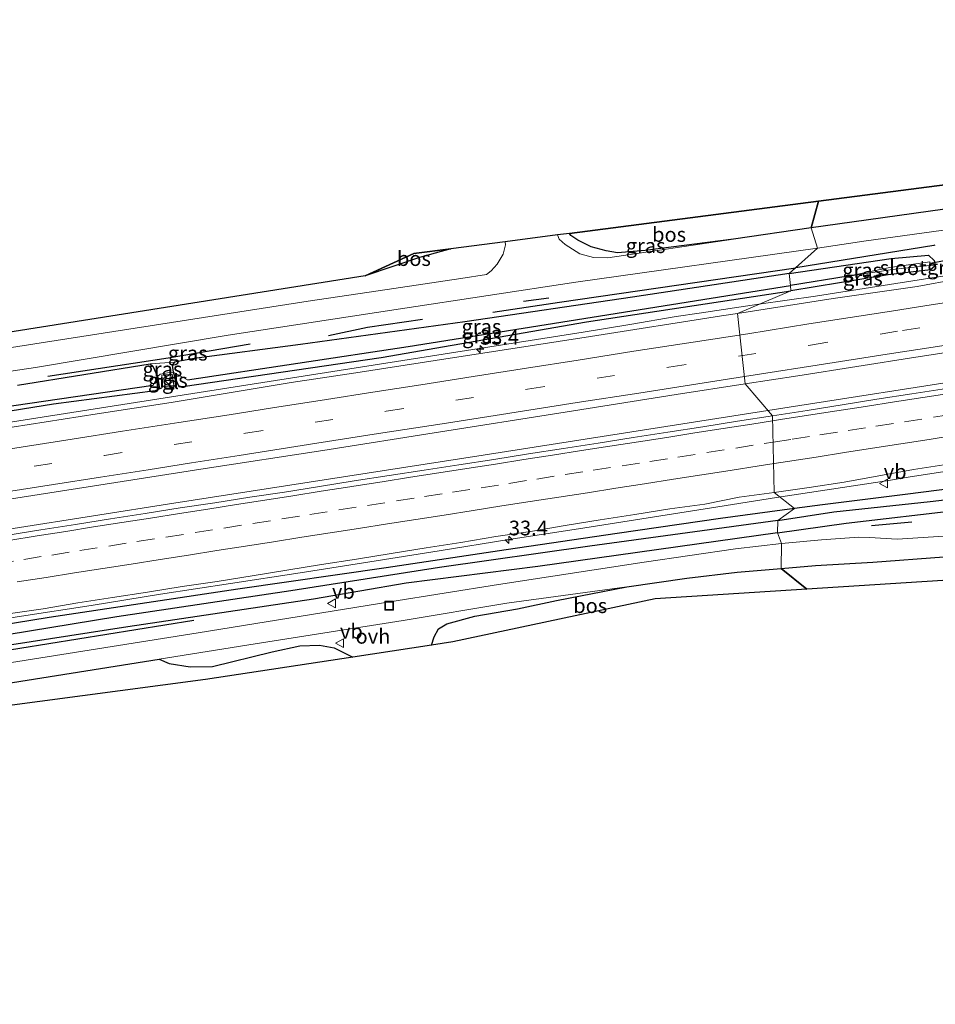
# Model space of a CAD drawing. Units: metres. Extents: x 170331 to 180000, y 381248 to 387501.
# Drawn here: x 172465 to 172621, y 381453 to 381620 of the extents above; entities that cross this region are included whole.
import ezdxf
from ezdxf.enums import TextEntityAlignment as Align

# ---------------------------------------------------------------- set-up
doc = ezdxf.new("R2010")
doc.units = ezdxf.units.M
doc.linetypes.add('VW-3-9_STREEP', pattern=[12, 3, -9])
doc.layers.get('0').update_dxf_attribs({"lineweight": 25})
for name, color, linetype, lineweight in [('B-ME-AM-KILOMETR-S-B1', 7, 'Continuous', 18), ('B-ME-BV-GELEIDECONSTRUCTIE-GELEIDERAIL-L-B1', 213, 'BV-GELEIDERAIL', 18), ('B-ME-GW-KRUINLIJN-L-B1', 93, 'Continuous', 18), ('B-ME-GW-TEENLIJN-L-B1', 93, 'Continuous', 18), ('B-ME-IE-GRASLAND-GV-B6', 93, 'Continuous', 18), ('B-ME-IE-HULPGEOMETRIE-L-B1', 53, 'Continuous', 18), ('B-ME-IE-INRICHTINGSELEMENT-S-B1', 253, 'Continuous', 18), ('B-ME-OG-WATER-GV-B6', 153, 'Continuous', 18), ('B-ME-VH-VERH_SOORT-BITUMEN-GV-B6', 8, 'IE-TERREINAFSCHEIDING-NATUURLIJK-HOUTWAL', 18), ('B-ME-VH-VERH_SOORT-ONVERHARD-GV-B6', 8, 'Continuous', 18), ('B-ME-VH-VERH_SOORT-TEGELS-GV-B6', 8, 'Continuous', 18), ('B-ME-VW-MARKERING-39STREEP-015-L-B1', 255, 'VW-3-9_STREEP', 18), ('B-ME-VW-MARKERING-STREEP-015-L-B1', 7, 'Continuous', 18), ('B-ME-VW-MEUBILAIR_WEGMEUBILAIR-VERKEERSBORD-S-B1', 8, 'Continuous', 18)]:
    doc.layers.add(name, color=color, linetype=linetype, lineweight=lineweight)
for name, color, linetype in [('B-ME-GR-BOMENRIJ-L-B1', 10, 'Continuous'), ('B-ME-GR-BOS-GV-B6', 10, 'Continuous'), ('B-ME-GW-INSTEEKWATERGANG-L-B1', 10, 'Continuous'), ('B-ME-GW-WATERGANG-GREPPEL-L-B1', 10, 'Continuous'), ('B-ME-IE-TERREINAFSCHEIDING-SCHRIKHEK-L-B1', 10, 'Continuous'), ('B-ME-KG-KADASTRAAL-OPNAMEDTMGRENS-L-B1', 10, 'Continuous'), ('B-ME-KW-DUIKER-L-B1', 10, 'Continuous')]:
    doc.layers.add(name, color=color, linetype=linetype)
doc.styles.add('NLCS-ISO', font='NLCS-ISO.TTF')
doc.linetypes.add('BV-GELEIDERAIL', pattern='A,10,-3,[108,NLCS.SHX,S=1,R=0,X=0,Y=0],-3', length=16)
doc.linetypes.add('IE-TERREINAFSCHEIDING-NATUURLIJK-HOUTWAL', pattern='A,7,-1.5,[67,NLCS.SHX,S=0.75,R=45,X=0,Y=0],-1.5,7,-1.5,[70,NLCS.SHX,S=0.75,R=0,X=0,Y=0],-1.5', length=20)

# ---------------------------------------------------------------- blocks, each defined once
blk = doc.blocks.new('hecto')
for p, q in [((0, 0.625), (-0.625, 0)), ((0, -0.625), (0, 0.625)), ((-0.625, 0), (0.625, 0)), ((0.625, 0), (0, -0.625))]:
    blk.add_line(p, q)
blk = doc.blocks.new('kast')
blk.add_line((-0.75, -0.75), (0.75, 0.75))
blk.add_lwpolyline([(-0.75, 0.75), (0.75, 0.75), (0.75, -0.75), (-0.75, -0.75)], close=True)
blk = doc.blocks.new('put')
for p, q in [((0.75, 0.75), (-0.75, 0.75)), ((-0.75, 0.75), (-0.75, -0.75)), ((0.75, -0.75), (0.75, 0.75)), ((-0.75, -0.75), (0.75, -0.75))]:
    blk.add_line(p, q)
blk.add_lwpolyline([(-0.625, 0.625), (0.625, 0.625), (0.625, -0.625), (-0.625, -0.625)], close=True)
blk = doc.blocks.new('verkeersbord')
for p, q in [((0, 0.75), (-0.75, -0.625)), ((0.75, -0.625), (0, 0.75)), ((-0.75, -0.625), (0.75, -0.625))]:
    blk.add_line(p, q)

msp = doc.modelspace()

# ---------------------------------------------------------------- linework, layer by layer
at = {"layer": 'B-ME-BV-GELEIDECONSTRUCTIE-GELEIDERAIL-L-B1'}
for points in [[(172984.18, 381614.704, 22.696), (172962.523, 381611.353, 22.696), (172938.863, 381607.681, 22.646), (172901.973, 381601.92, 22.696), (172865.033, 381596.182, 22.796), (172832.3807, 381590.9045, 22.658), (172828.1428, 381590.2291, 22.639), (172824.1963, 381589.584, 22.648), (172820.239, 381588.9628, 22.649), (172816.1569, 381588.4132, 22.643), (172808.3812, 381587.1389, 22.747), (172807.0568, 381586.9493, 22.7353), (172804.4301, 381586.5732, 22.712), (172800.4772, 381585.9786, 22.697), (172792.5645, 381584.7596, 22.708), (172780.7362, 381582.9627, 22.756), (172768.8793, 381581.0939, 22.756), (172757.008, 381579.217, 22.921), (172735.891, 381575.97, 22.921), (172702.951, 381570.842, 22.921), (172670.008, 381565.728, 23.046), (172630.513, 381559.549, 23.046), (172592.006, 381553.539, 23.118)], [(172680.467, 381585.545, 22.386), (172659.39, 381582.217, 22.504), (172639.674, 381579.125, 22.596), (172619.906, 381576.077, 22.654), (172600.11, 381573.007, 22.698), (172590.476, 381571.5921, 22.7038)], [(172590.476, 381571.5921, 22.7038), (172580.323, 381570.101, 22.71), (172576.387, 381569.523, 22.723), (172568.498, 381568.181, 22.75), (172560.602, 381566.867, 22.787), (172460.551, 381551.133, 23.058), (172440.794, 381548.02, 23.085), (172421.035, 381544.919, 23.108), (172401.313, 381541.81, 23.124), (172381.566, 381538.695, 23.149), (172360.505, 381535.305, 23.213), (172359.112, 381535.089, 23.209), (172338.1, 381531.733, 23.248), (172318.338, 381528.654, 23.284), (172298.622, 381525.565, 23.304), (172278.81, 381522.505, 23.31), (172255.093, 381518.809, 23.297), (172198.0394, 381509.9321, 23.3237)], [(172593.4706, 381538.719, 22.7307), (172595.36, 381539.018, 22.725), (172612.2, 381541.577, 22.738), (172616.21, 381542.27, 22.734), (172624.005, 381543.432, 22.678), (172626.71, 381543.774, 22.656), (172632, 381544.31, 22.687), (172635.927, 381544.608, 22.691), (172639.872, 381544.894, 22.651), (172643.919, 381545.196, 22.608), (172647.814, 381545.647, 22.577), (172651.817, 381546.184, 22.536), (172655.743, 381546.678, 22.519), (172667.583, 381548.501, 22.509), (172679.433, 381550.418, 22.533), (172691.227, 381552.377, 22.519), (172695.132, 381553.098, 22.518), (172699.019, 381553.967, 22.545), (172714.528, 381557.937, 22.585)], [(172213.25, 381494.221, 23.614), (172233.835, 381497.765, 23.625), (172264.163, 381502.337, 23.6), (172311.612, 381509.616, 23.625), (172344.493, 381514.774, 23.625), (172374.853, 381519.526, 23.55), (172403.86, 381523.983, 23.575), (172449.889, 381531.288, 23.425), (172490.92, 381537.749, 23.325), (172543.548, 381545.958, 23.225), (172592.006, 381553.539, 23.118)], [(172453.136, 381516.706, 23.067), (172465.026, 381518.554, 23.064), (172476.869, 381520.36, 23.029), (172488.667, 381522.277, 22.993), (172500.564, 381524.109, 22.971), (172512.403, 381525.943, 22.935), (172524.271, 381527.794, 22.894), (172536.099, 381529.684, 22.863), (172547.926, 381531.579, 22.824), (172559.802, 381533.392, 22.799), (172571.625, 381535.255, 22.774), (172583.518, 381537.144, 22.761), (172593.4706, 381538.719, 22.7307)]]:
    msp.add_polyline3d(points, dxfattribs=at)
at = {"layer": 'B-ME-GR-BOMENRIJ-L-B1'}
msp.add_line((172609.651, 381534.001, 22.61), (172616.5, 381534.626, 22.558), dxfattribs=at)
for points in [[(172620.431, 381581.628, 22.165), (172620.269, 381581.603, 22.166), (172596.792, 381577.776, 22.183)], [(172545.204, 381570.244, 22.59), (172556.558, 381571.931, 22.534), (172596.792, 381577.776, 22.183)], [(172517.265, 381566.296, 23.043), (172523.883, 381567.714, 22.95), (172533.239, 381569.069, 22.703)], [(172469.467, 381559.371, 23.402), (172489.947, 381562.467, 23.394), (172503.945, 381564.873, 23.33)], [(172494.356, 381517.818, 22.595), (172459.735, 381512.267, 22.845), (172425.587, 381507.141, 22.845)]]:
    msp.add_polyline3d(points, dxfattribs=at)
at = {"layer": 'B-ME-GR-BOS-GV-B6'}
for points in [[(172600.623, 381589.138, 22.967), (172709.64, 381603.237, 21.592), (172707.088, 381619.491, 21.592), (172709.939, 381620, 21.868), (172715.431, 381607.4, 21.604), (172716.262, 381605.223, 21.514), (172716.971, 381604.984, 21.487), (172717.865, 381605.154, 21.487), (172719.113, 381605.49, 21.487), (172719.866, 381605.875, 21.544), (172716.617, 381602.093, 21.673), (172705.582, 381601.198, 21.605), (172700.575, 381599.956, 21.605), (172700.2, 381598.256, 21.592), (172683.707, 381596.325, 21.661), (172673.366, 381594.955, 21.746), (172661.204, 381593.301, 21.875), (172646.053, 381591.147, 22.041), (172627.412, 381588.538, 22.101), (172606.292, 381585.537, 22.279), (172599.358, 381584.622, 22.254), (172600.623, 381589.138, 22.967)], [(172600.623, 381589.138, 22.967), (172599.358, 381584.622, 22.254), (172586.174, 381582.661, 22.349), (172571.14, 381580.75, 22.535), (172566.405, 381580.371, 22.51), (172564.498, 381580.675, 22.61), (172561.937, 381581.349, 22.56), (172559.692, 381582.516, 22.61), (172558.511, 381583.294, 22.61), (172558.24, 381583.657, 22.602), (172600.623, 381589.138, 22.967)], [(172532.76, 381579.576, 22.867), (172523.498, 381576.412, 22.967), (172531.791, 381580.236, 22.967), (172538.092, 381581.05, 22.653), (172532.76, 381579.576, 22.867)], [(172703.172, 381523.118, 21.217), (172692.964, 381529.174, 21.217), (172598.63, 381523.142, 22.967), (172594.3, 381526.664, 22.789), (172600.131, 381527.169, 22.724), (172609.881, 381527.765, 22.703), (172621.974, 381528.64, 22.631), (172634.59, 381529.441, 22.364), (172649.195, 381530.459, 22.223), (172663.347, 381531.292, 22.041), (172678.202, 381532.233, 21.964), (172685.43, 381532.574, 21.912), (172689.467, 381532.49, 21.855), (172692.791, 381532.125, 21.863), (172695.668, 381531.632, 21.895), (172699.08, 381530.537, 21.895), (172702.46, 381529.128, 21.908)], [(172598.63, 381523.142, 22.967), (172572.85, 381521.494, 22.967), (172538.4, 381514.164, 22.642), (172534.764, 381513.614, 22.839), (172535.207, 381515.043, 22.833), (172535.974, 381516.399, 22.869), (172537.362, 381517.274, 22.821), (172542.154, 381518.549, 22.877), (172549.401, 381519.798, 22.9), (172556.044, 381521.242, 22.869), (172568.011, 381523.569, 22.781), (172578.211, 381524.999, 22.864), (172586.769, 381526.033, 22.889), (172594.3, 381526.664, 22.789), (172598.63, 381523.142, 22.967)], [(172521.387, 381511.588, 22.737), (172496.295, 381507.79, 22.667), (172397.151, 381494.619, 22.667), (172246.27, 381471.105, 23.289), (172246.402, 381471.241, 23.289), (172249.046, 381472.926, 23.289), (172252.382, 381474.349, 23.289), (172280.52, 381478.693, 23.064), (172324.587, 381485.616, 22.889), (172359.937, 381491.133, 23.014), (172381.871, 381494.483, 22.989), (172409.134, 381498.531, 22.939), (172432.363, 381502.438, 22.764), (172460.906, 381506.886, 22.764), (172488.444, 381511.221, 22.833), (172490.124, 381510.521, 22.699), (172493.692, 381509.951, 22.764), (172497.506, 381510.016, 22.765), (172507.685, 381512.511, 22.78), (172512.345, 381513.487, 22.736), (172515.703, 381513.636, 22.728), (172518.223, 381513.157, 22.744), (172521.387, 381511.588, 22.737)]]:
    msp.add_polyline3d(points, dxfattribs=at)
at = {"layer": 'B-ME-GW-INSTEEKWATERGANG-L-B1'}
for p, q in [((172595.648, 381576.827, 22.085), (172613.003, 381579.371, 21.852)), ((172612.483, 381576.585, 21.698), (172595.941, 381573.883, 21.76))]:
    msp.add_line(p, q, dxfattribs=at)
for points in [[(172613.003, 381579.371, 21.852), (172619.362, 381579.961, 21.802), (172620.279, 381579.058, 21.787), (172620.471, 381578.137, 21.753), (172619.674, 381577.483, 21.693), (172612.483, 381576.585, 21.698)], [(172595.648, 381576.827, 22.085), (172568.96, 381572.824, 22.11), (172540.425, 381568.59, 22.41), (172512.47, 381564.771, 22.91), (172494.374, 381562.368, 23.06), (172491.067, 381561.77, 23.035), (172490.661, 381561.226, 22.76), (172490.814, 381560.046, 22.41), (172491.159, 381559.01, 22.26), (172491.768, 381557.624, 22.26), (172492.446, 381557.626, 22.21), (172526.199, 381562.523, 21.91), (172561.152, 381568.642, 21.91), (172595.941, 381573.883, 21.76)], [(172464.337, 381557.864, 23.435), (172486.916, 381561.444, 23.41), (172487.338, 381561.078, 23.41), (172488.154, 381559.335, 22.21), (172488.455, 381557.536, 22.21), (172488.375, 381557.156, 22.21), (172487.735, 381556.888, 22.21), (172470.475, 381554.607, 22.185), (172448.626, 381551.076, 22.21)], [(172702.298, 381545.768, 21.722), (172697.658, 381545.793, 21.722), (172689.981, 381545.267, 21.722), (172680.187, 381544.634, 21.722), (172668.327, 381544.141, 21.776), (172657.872, 381544.032, 21.75), (172648.025, 381543.445, 21.711), (172635.781, 381541.87, 21.633), (172615.842, 381539.315, 21.807), (172601.333, 381537.478, 21.815), (172596.55, 381536.863, 21.973)], [(172593.665, 381532.7, 22.673), (172605.358, 381534.357, 22.574), (172624.761, 381536.655, 22.417), (172637.927, 381538.511, 22.202), (172645.768, 381539.462, 22.174), (172654.375, 381540.232, 22.033), (172664.555, 381540.811, 21.92), (172674.21, 381541.504, 21.871), (172684.438, 381541.933, 21.843), (172695.773, 381542.591, 21.811), (172701.277, 381542.415, 21.867)], [(172596.55, 381536.863, 21.973), (172583.96, 381535.146, 21.973), (172566.389, 381532.606, 21.998), (172547.491, 381529.854, 22.073), (172527.049, 381526.78, 22.098), (172501.802, 381523.141, 22.098), (172469.705, 381518.33, 22.098), (172440.186, 381513.527, 22.098), (172404.894, 381508.406, 22.223), (172375.233, 381504.183, 22.298), (172345.715, 381499.903, 22.298), (172320.439, 381495.931, 22.248), (172283.247, 381490.145, 22.348), (172240.143, 381483.266, 22.348), (172215.216, 381479.504, 22.51)], [(172593.665, 381532.7, 22.673), (172552.892, 381526.994, 22.673), (172530.452, 381524.191, 22.698), (172514.695, 381521.45, 22.748), (172483.107, 381516.733, 22.748), (172460.018, 381513.196, 22.798), (172423.501, 381507.431, 22.798), (172382.164, 381501.604, 22.798), (172361.432, 381498.526, 22.798), (172333.339, 381494.59, 22.798), (172308.423, 381490.942, 22.773), (172279.922, 381486.073, 22.998), (172233.497, 381478.69, 23.098), (172216.554, 381475.699, 23.098)]]:
    msp.add_polyline3d(points, dxfattribs=at)
at = {"layer": 'B-ME-GW-KRUINLIJN-L-B1'}
msp.add_line((172491.067, 381561.77, 23.035), (172486.916, 381561.444, 23.41), dxfattribs=at)
at = {"layer": 'B-ME-GW-TEENLIJN-L-B1'}
msp.add_polyline3d([(172490.814, 381560.046, 22.41), (172489.842, 381559.934, 22.385), (172488.616, 381559.741, 22.335), (172488.154, 381559.335, 22.21)], dxfattribs=at)
at = {"layer": 'B-ME-GW-WATERGANG-GREPPEL-L-B1'}
msp.add_line((172605.698, 381576.361, 21.171), (172595.88, 381574.799, 21.207), dxfattribs=at)
for points in [[(172493.249, 381558.745, 21.582), (172530.808, 381564.41, 21.232), (172562.118, 381569.435, 21.232), (172595.88, 381574.799, 21.207)], [(172487.437, 381557.763, 21.532), (172463.715, 381554.308, 21.532), (172431.252, 381549.076, 21.532), (172396.056, 381543.969, 21.532), (172372.815, 381540.273, 21.532), (172346.676, 381536.098, 21.532), (172310.555, 381530.682, 21.532), (172279.028, 381525.547, 21.532), (172244.582, 381519.948, 21.532), (172211.894, 381514.799, 21.532)], [(172593.719, 381534.823, 21.272), (172603.208, 381536.327, 21.104), (172619.634, 381538.029, 21.019), (172633.641, 381539.686, 21.023), (172643.895, 381540.906, 21.071), (172652.43, 381541.504, 21.071), (172662.103, 381542.102, 21.059), (172671.385, 381542.656, 21.059), (172680.864, 381543.174, 20.994), (172689.632, 381543.526, 20.994), (172699.481, 381544.171, 20.877), (172717.789, 381543.155, 20.877)], [(172593.719, 381534.823, 21.272), (172561.712, 381530.452, 21.522), (172536.15, 381526.845, 21.522), (172510.836, 381522.867, 21.522), (172481.24, 381518.46, 21.522), (172458.722, 381514.734, 21.522), (172434.362, 381510.992, 21.522), (172412.089, 381507.981, 21.522), (172381.939, 381503.647, 21.572), (172355.514, 381499.838, 21.372), (172334.906, 381496.312, 21.372), (172295.345, 381490.143, 21.372), (172255.794, 381484.169, 21.372), (172215.546, 381478.055, 21.372)]]:
    msp.add_polyline3d(points, dxfattribs=at)
at = {"layer": 'B-ME-IE-GRASLAND-GV-B6'}
for points in [[(172624.146, 381575.843, 22.008), (172617.417, 381574.616, 22.09), (172603.121, 381572.579, 22.056), (172586.8215, 381570.0481, 22.086), (172595.941, 381573.883, 21.76), (172612.483, 381576.585, 21.698), (172619.674, 381577.483, 21.693), (172620.471, 381578.137, 21.753), (172620.279, 381579.058, 21.787), (172619.362, 381579.961, 21.802), (172613.003, 381579.371, 21.852), (172595.648, 381576.827, 22.085), (172600.428, 381581.151, 22.17), (172608.74, 381582.391, 22.15), (172629.736, 381585.274, 22.045)], [(172556.232, 381583.397, 22.524), (172558.24, 381583.657, 22.602), (172558.511, 381583.294, 22.61), (172559.692, 381582.516, 22.61), (172561.937, 381581.349, 22.56), (172564.498, 381580.675, 22.61), (172566.405, 381580.371, 22.51), (172571.14, 381580.75, 22.535), (172586.174, 381582.661, 22.349), (172564.774, 381579.478, 22.545), (172562.342, 381579.531, 22.545), (172560.033, 381580.203, 22.545), (172557.493, 381581.792, 22.545), (172556.508, 381582.696, 22.505), (172556.232, 381583.397, 22.524)], [(172392.161, 381555.641, 22.967), (172523.498, 381576.412, 22.967), (172532.76, 381579.576, 22.867), (172538.092, 381581.05, 22.653), (172547.297, 381582.241, 22.675), (172547.344, 381581.691, 22.67), (172546.993, 381580.108, 22.645), (172545.923, 381578.4, 22.695), (172544.919, 381577.304, 22.695), (172544.16, 381576.671, 22.695), (172539.741, 381575.967, 22.695), (172525.713, 381573.866, 22.92), (172513.77, 381572.107, 23.195), (172492.36, 381568.756, 23.495), (172467.285, 381564.871, 23.395), (172455.338, 381562.996, 23.345)], [(172432.585, 381555.686, 23.195), (172467.402, 381560.873, 23.445), (172500.157, 381566.362, 23.22), (172529.492, 381570.828, 22.77), (172559.362, 381575.353, 22.495), (172600.428, 381581.151, 22.17)], [(172600.428, 381581.151, 22.17), (172595.648, 381576.827, 22.085), (172568.96, 381572.824, 22.11), (172540.425, 381568.59, 22.41), (172512.47, 381564.771, 22.91), (172494.374, 381562.368, 23.06), (172491.067, 381561.77, 23.035), (172486.916, 381561.444, 23.41), (172464.337, 381557.864, 23.435)], [(172620.471, 381578.137, 21.753), (172619.489, 381578.188, 20.971), (172619.595, 381578.8, 20.955), (172612.75, 381577.867, 20.955), (172605.698, 381576.361, 21.171), (172595.88, 381574.799, 21.207), (172595.648, 381576.827, 22.085), (172613.003, 381579.371, 21.852), (172619.362, 381579.961, 21.802), (172620.279, 381579.058, 21.787), (172620.471, 381578.137, 21.753)], [(172620.471, 381578.137, 21.753), (172619.674, 381577.483, 21.693), (172612.483, 381576.585, 21.698), (172595.941, 381573.883, 21.76), (172595.88, 381574.799, 21.207), (172605.698, 381576.361, 21.171), (172613.238, 381577.49, 21.043), (172619.489, 381578.188, 20.971), (172620.471, 381578.137, 21.753)], [(172595.648, 381576.827, 22.085), (172595.88, 381574.799, 21.207), (172562.118, 381569.435, 21.232), (172530.808, 381564.41, 21.232), (172493.249, 381558.745, 21.582), (172490.814, 381560.046, 22.41), (172490.661, 381561.226, 22.76), (172491.067, 381561.77, 23.035), (172494.374, 381562.368, 23.06), (172512.47, 381564.771, 22.91), (172540.425, 381568.59, 22.41), (172568.96, 381572.824, 22.11), (172595.648, 381576.827, 22.085)], [(172595.88, 381574.799, 21.207), (172595.941, 381573.883, 21.76), (172561.152, 381568.642, 21.91), (172526.199, 381562.523, 21.91), (172492.446, 381557.626, 22.21), (172491.768, 381557.624, 22.26), (172491.159, 381559.01, 22.26), (172490.814, 381560.046, 22.41), (172493.249, 381558.745, 21.582), (172530.808, 381564.41, 21.232), (172562.118, 381569.435, 21.232), (172595.88, 381574.799, 21.207)], [(172448.626, 381551.076, 22.21), (172470.475, 381554.607, 22.185), (172487.735, 381556.888, 22.21), (172488.375, 381557.156, 22.21), (172488.455, 381557.536, 22.21), (172488.154, 381559.335, 22.21), (172488.616, 381559.741, 22.335), (172489.842, 381559.934, 22.385), (172490.814, 381560.046, 22.41), (172491.159, 381559.01, 22.26), (172491.768, 381557.624, 22.26), (172492.446, 381557.626, 22.21), (172526.199, 381562.523, 21.91), (172561.152, 381568.642, 21.91), (172595.941, 381573.883, 21.76), (172586.8215, 381570.0481, 22.086)], [(172586.8215, 381570.0481, 22.086), (172584.129, 381569.63, 22.091), (172561.828, 381566.114, 22.147), (172546.077, 381563.676, 22.182), (172535.389, 381562.044, 22.209), (172521.927, 381559.951, 22.243), (172510.894, 381558.297, 22.266), (172490.49, 381554.919, 22.324), (172477.864, 381552.959, 22.348), (172463.436, 381550.7, 22.371), (172453.533, 381549.204, 22.379), (172438.374, 381546.845, 22.413), (172419.711, 381543.908, 22.428), (172395.739, 381540.024, 22.472), (172384.18, 381538.221, 22.48), (172374.875, 381536.747, 22.51), (172361.398, 381534.585, 22.511), (172349.029, 381532.451, 22.569), (172340.455, 381531.197, 22.566), (172304.092, 381525.631, 22.585), (172273.984, 381520.877, 22.585), (172244.828, 381516.378, 22.56), (172215.119, 381511.683, 22.56), (172197.244, 381508.963, 22.585)], [(172622.423, 381557.254, 22.146), (172616.493, 381556.344, 22.162), (172610.561, 381555.449, 22.158), (172604.635, 381554.504, 22.175), (172598.71, 381553.559, 22.188), (172592.782, 381552.635, 22.195), (172588.1227, 381558.0615, 22.463), (172597.111, 381559.457, 22.444), (172617.177, 381562.587, 22.391), (172636.402, 381565.574, 22.341)], [(172464.337, 381557.864, 23.435), (172486.916, 381561.444, 23.41), (172487.338, 381561.078, 23.41), (172488.154, 381559.335, 22.21)], [(172488.154, 381559.335, 22.21), (172487.338, 381561.078, 23.41), (172486.916, 381561.444, 23.41), (172491.067, 381561.77, 23.035), (172490.661, 381561.226, 22.76), (172490.814, 381560.046, 22.41), (172489.842, 381559.934, 22.385), (172488.616, 381559.741, 22.335), (172488.154, 381559.335, 22.21)], [(172463.715, 381554.308, 21.532), (172487.437, 381557.763, 21.532), (172488.154, 381559.335, 22.21), (172488.455, 381557.536, 22.21), (172488.375, 381557.156, 22.21), (172487.735, 381556.888, 22.21), (172470.475, 381554.607, 22.185), (172448.626, 381551.076, 22.21)], [(172488.154, 381559.335, 22.21), (172487.437, 381557.763, 21.532), (172463.715, 381554.308, 21.532)], [(172489.072, 381557.583, 22.31), (172490.942, 381557.811, 22.31), (172490.662, 381559.732, 22.31), (172488.864, 381559.515, 22.31), (172489.072, 381557.583, 22.31)], [(172457.468, 381537.604, 22.747), (172496.244, 381543.681, 22.68), (172516.299, 381546.738, 22.627), (172536.324, 381549.933, 22.586), (172556.464, 381553.074, 22.541), (172576.429, 381556.246, 22.489), (172588.1227, 381558.0615, 22.463), (172592.782, 381552.635, 22.195)], [(172592.782, 381552.635, 22.195), (172586.854, 381551.703, 22.223), (172580.928, 381550.767, 22.235), (172575.001, 381549.832, 22.257), (172569.069, 381548.93, 22.263), (172563.146, 381547.977, 22.286), (172557.217, 381547.053, 22.305), (172551.287, 381546.136, 22.322), (172545.357, 381545.227, 22.352), (172539.431, 381544.283, 22.348), (172533.499, 381543.386, 22.349), (172527.572, 381542.455, 22.359), (172521.64, 381541.552, 22.378), (172515.718, 381540.584, 22.421), (172509.789, 381539.668, 22.423), (172503.856, 381538.767, 22.409), (172497.927, 381537.848, 22.438), (172491.994, 381536.959, 22.435), (172486.067, 381536.018, 22.473), (172480.14, 381535.089, 22.485), (172474.214, 381534.145, 22.5), (172468.287, 381533.215, 22.509), (172462.36, 381532.28, 22.52)], [(172596.55, 381536.863, 21.973), (172601.333, 381537.478, 21.815), (172615.842, 381539.315, 21.807), (172635.781, 381541.87, 21.633), (172648.025, 381543.445, 21.711), (172657.872, 381544.032, 21.75), (172668.327, 381544.141, 21.776), (172680.187, 381544.634, 21.722), (172689.981, 381545.267, 21.722), (172697.658, 381545.793, 21.722), (172702.298, 381545.768, 21.722)], [(172635.781, 381541.87, 21.633), (172615.842, 381539.315, 21.807), (172601.333, 381537.478, 21.815), (172596.55, 381536.863, 21.973), (172593.101, 381539.591, 21.967), (172599.042, 381540.446, 21.957), (172604.974, 381541.325, 21.941), (172610.873, 381542.446, 21.932), (172616.783, 381543.478, 21.919), (172622.707, 381544.428, 21.901)], [(172717.789, 381543.155, 20.877), (172699.481, 381544.171, 20.877), (172689.632, 381543.526, 20.994), (172680.864, 381543.174, 20.994), (172671.385, 381542.656, 21.059), (172662.103, 381542.102, 21.059), (172652.43, 381541.504, 21.071), (172643.895, 381540.906, 21.071), (172633.641, 381539.686, 21.023), (172619.634, 381538.029, 21.019), (172603.208, 381536.327, 21.104), (172593.719, 381534.823, 21.272), (172596.55, 381536.863, 21.973)], [(172593.719, 381534.823, 21.272), (172603.208, 381536.327, 21.104), (172619.634, 381538.029, 21.019), (172633.641, 381539.686, 21.023), (172643.895, 381540.906, 21.071), (172652.43, 381541.504, 21.071), (172662.103, 381542.102, 21.059), (172671.385, 381542.656, 21.059), (172680.864, 381543.174, 20.994), (172689.632, 381543.526, 20.994), (172699.481, 381544.171, 20.877), (172717.789, 381543.155, 20.877)], [(172593.665, 381532.7, 22.673), (172605.358, 381534.357, 22.574), (172624.761, 381536.655, 22.417), (172637.927, 381538.511, 22.202), (172645.768, 381539.462, 22.174), (172654.375, 381540.232, 22.033), (172664.555, 381540.811, 21.92), (172674.21, 381541.504, 21.871), (172684.438, 381541.933, 21.843), (172695.773, 381542.591, 21.811), (172701.277, 381542.415, 21.867)], [(172701.277, 381542.415, 21.867), (172695.773, 381542.591, 21.811), (172684.438, 381541.933, 21.843), (172674.21, 381541.504, 21.871), (172664.555, 381540.811, 21.92), (172654.375, 381540.232, 22.033), (172645.768, 381539.462, 22.174), (172637.927, 381538.511, 22.202), (172624.761, 381536.655, 22.417), (172605.358, 381534.357, 22.574), (172593.665, 381532.7, 22.673), (172593.719, 381534.823, 21.272)], [(172462.734, 381518.933, 22.265), (172468.67, 381519.803, 22.252), (172474.588, 381520.798, 22.25), (172480.52, 381521.702, 22.229), (172486.443, 381522.658, 22.219), (172492.37, 381523.583, 22.21), (172498.31, 381524.447, 22.197), (172504.232, 381525.42, 22.187), (172510.159, 381526.375, 22.156), (172516.076, 381527.318, 22.145), (172522.01, 381528.245, 22.119), (172527.932, 381529.19, 22.118), (172533.844, 381530.189, 22.097), (172539.773, 381531.107, 22.083), (172545.694, 381532.096, 22.074), (172551.626, 381532.983, 22.06), (172557.543, 381533.959, 22.051), (172563.467, 381534.911, 22.039), (172569.401, 381535.827, 22.024), (172575.318, 381536.787, 22.011), (172581.272, 381537.608, 21.995), (172587.146, 381538.82, 21.995), (172593.101, 381539.591, 21.967), (172596.55, 381536.863, 21.973)], [(172596.55, 381536.863, 21.973), (172583.96, 381535.146, 21.973), (172566.389, 381532.606, 21.998), (172547.491, 381529.854, 22.073), (172527.049, 381526.78, 22.098), (172501.802, 381523.141, 22.098), (172469.705, 381518.33, 22.098), (172440.186, 381513.527, 22.098)], [(172440.186, 381513.527, 22.098), (172469.705, 381518.33, 22.098), (172501.802, 381523.141, 22.098), (172527.049, 381526.78, 22.098), (172547.491, 381529.854, 22.073), (172566.389, 381532.606, 21.998), (172583.96, 381535.146, 21.973), (172596.55, 381536.863, 21.973)], [(172596.55, 381536.863, 21.973), (172593.719, 381534.823, 21.272), (172561.712, 381530.452, 21.522), (172536.15, 381526.845, 21.522), (172510.836, 381522.867, 21.522), (172481.24, 381518.46, 21.522), (172458.722, 381514.734, 21.522)], [(172700.485, 381533.859, 21.936), (172695.741, 381535.256, 21.891), (172693.024, 381535.685, 21.895), (172690.169, 381535.948, 21.887), (172686.821, 381536.066, 21.887), (172680.662, 381535.829, 21.887), (172667.756, 381535.067, 22.033), (172652.087, 381534.088, 22.174), (172640.934, 381533.438, 22.239), (172626.4, 381532.47, 22.501), (172614.014, 381531.662, 22.57), (172609.326, 381531.95, 22.614), (172607.473, 381531.978, 22.614), (172601.108, 381531.515, 22.663), (172594.34, 381530.917, 22.739), (172593.665, 381532.7, 22.673)], [(172458.722, 381514.734, 21.522), (172481.24, 381518.46, 21.522), (172510.836, 381522.867, 21.522), (172536.15, 381526.845, 21.522), (172561.712, 381530.452, 21.522), (172593.719, 381534.823, 21.272)], [(172593.719, 381534.823, 21.272), (172593.665, 381532.7, 22.673), (172552.892, 381526.994, 22.673), (172530.452, 381524.191, 22.698), (172514.695, 381521.45, 22.748), (172483.107, 381516.733, 22.748), (172460.018, 381513.196, 22.798)], [(172593.665, 381532.7, 22.673), (172594.34, 381530.917, 22.739), (172586.522, 381529.992, 22.739), (172570.943, 381527.762, 22.689), (172546.147, 381523.956, 22.789), (172527.667, 381520.993, 22.764), (172495.074, 381515.723, 22.689), (172458.276, 381509.897, 22.714)], [(172460.018, 381513.196, 22.798), (172483.107, 381516.733, 22.748), (172514.695, 381521.45, 22.748), (172530.452, 381524.191, 22.698), (172552.892, 381526.994, 22.673), (172593.665, 381532.7, 22.673)]]:
    msp.add_polyline3d(points, dxfattribs=at)
at = {"layer": 'B-ME-IE-HULPGEOMETRIE-L-B1'}
msp.add_polyline3d([(172600.623, 381589.138, 22.967), (172599.358, 381584.622, 22.254), (172600.428, 381581.151, 22.17), (172595.648, 381576.827, 22.085), (172595.88, 381574.799, 21.207), (172595.941, 381573.883, 21.76), (172586.821, 381570.048, 22.086), (172588.123, 381558.062, 22.463), (172592.782, 381552.635, 22.195), (172593.101, 381539.591, 21.967), (172596.55, 381536.863, 21.973), (172593.719, 381534.823, 21.272), (172593.665, 381532.7, 22.673), (172594.34, 381530.917, 22.739), (172594.3, 381526.664, 22.789), (172598.63, 381523.142, 22.967)], dxfattribs=at)
at = {"layer": 'B-ME-IE-TERREINAFSCHEIDING-SCHRIKHEK-L-B1'}
msp.add_line((172554.748, 381572.655, 23.035), (172550.434, 381572.046, 23.035), dxfattribs=at)
at = {"layer": 'B-ME-KG-KADASTRAAL-OPNAMEDTMGRENS-L-B1'}
for points in [[(172709.64, 381603.237, 21.592), (172600.623, 381589.138, 22.967)], [(172600.623, 381589.138, 22.967), (172558.24, 381583.657, 22.602), (172556.232, 381583.397, 22.524), (172547.297, 381582.241, 22.675), (172538.092, 381581.05, 22.653), (172531.791, 381580.236, 22.967), (172523.498, 381576.412, 22.967), (172392.161, 381555.641, 22.967), (172367.543, 381552.706, 22.967), (172305.022, 381553.025, 22.967), (172248.244, 381554.618, 22.767), (172237.717, 381553.344, 22.767), (172225.277, 381549.519, 22.767), (172191.775, 381533.154, 22.917)], [(172991.187, 381526.512, 21.167), (172899.389, 381487.52, 21.681), (172896.443, 381486.269, 22.683), (172891.761, 381484.281, 22.986), (172887.59, 381482.509, 23.072), (172883.905, 381480.944, 23.026), (172880.221, 381479.379, 21.615), (172851.647, 381467.242, 21.192), (172820.301, 381459.775, 21.859), (172813.453, 381458.144, 21.988), (172789.942, 381452.543, 21.192), (172785.288, 381456.211, 22), (172783.052, 381457.973, 21.905), (172763.608, 381473.298, 21.217), (172733.943, 381494.97, 21.217), (172703.172, 381523.118, 21.217), (172692.964, 381529.174, 21.217), (172598.63, 381523.142, 22.967)], [(172598.63, 381523.142, 22.967), (172572.85, 381521.494, 22.967), (172538.4, 381514.164, 22.642), (172534.764, 381513.614, 22.839), (172521.387, 381511.588, 22.737), (172496.295, 381507.79, 22.667), (172397.151, 381494.619, 22.667), (172246.27, 381471.105, 23.289), (172234.846, 381469.325, 23.414), (172217.245, 381466.582, 23.392)]]:
    msp.add_polyline3d(points, dxfattribs=at)
at = {"layer": 'B-ME-KW-DUIKER-L-B1'}
msp.add_line((172624.957, 381579.576, 20.887), (172619.691, 381578.509, 21.061), dxfattribs=at)
at = {"layer": 'B-ME-OG-WATER-GV-B6'}
msp.add_polyline3d([(172619.489, 381578.188, 20.971), (172613.238, 381577.49, 21.043), (172605.698, 381576.361, 21.171), (172612.75, 381577.867, 20.955), (172619.595, 381578.8, 20.955), (172619.489, 381578.188, 20.971)], dxfattribs=at)
at = {"layer": 'B-ME-VH-VERH_SOORT-BITUMEN-GV-B6'}
for points in [[(172711.079, 381595.785, 21.592), (172699.644, 381594.707, 21.592), (172685.629, 381593.078, 21.641), (172669.561, 381590.86, 21.802), (172650.311, 381588.179, 21.952), (172629.736, 381585.274, 22.045), (172608.74, 381582.391, 22.15), (172600.428, 381581.151, 22.17), (172599.358, 381584.622, 22.254), (172606.292, 381585.537, 22.279), (172627.412, 381588.538, 22.101), (172646.053, 381591.147, 22.041), (172661.204, 381593.301, 21.875), (172673.366, 381594.955, 21.746), (172683.707, 381596.325, 21.661), (172700.2, 381598.256, 21.592)], [(172707.317, 381576.691, 21.996), (172690.296, 381574.02, 22.082), (172673.953, 381571.474, 22.181), (172655.579, 381568.65, 22.278), (172636.402, 381565.574, 22.341), (172617.177, 381562.587, 22.391), (172597.111, 381559.457, 22.444), (172588.1227, 381558.0615, 22.463), (172586.8215, 381570.0481, 22.086), (172603.121, 381572.579, 22.056), (172617.417, 381574.616, 22.09), (172624.146, 381575.843, 22.008), (172635.92, 381577.681, 21.968), (172650.978, 381580.053, 21.922), (172672.114, 381583.34, 21.813), (172693.015, 381586.643, 21.692), (172699.375, 381587.548, 21.664), (172699.531, 381587.556, 21.672), (172699.66, 381587.54, 21.666), (172699.793, 381587.5, 21.67), (172699.926, 381587.45, 21.676), (172700.017, 381587.44, 21.691), (172700.165, 381587.443, 21.706)], [(172599.358, 381584.622, 22.254), (172600.428, 381581.151, 22.17), (172559.362, 381575.353, 22.495), (172529.492, 381570.828, 22.77), (172500.157, 381566.362, 23.22), (172467.402, 381560.873, 23.445), (172432.585, 381555.686, 23.195)], [(172455.338, 381562.996, 23.345), (172467.285, 381564.871, 23.395), (172492.36, 381568.756, 23.495), (172513.77, 381572.107, 23.195), (172525.713, 381573.866, 22.92), (172539.741, 381575.967, 22.695), (172544.16, 381576.671, 22.695), (172544.919, 381577.304, 22.695), (172545.923, 381578.4, 22.695), (172546.993, 381580.108, 22.645), (172547.344, 381581.691, 22.67), (172547.297, 381582.241, 22.675), (172556.232, 381583.397, 22.524), (172556.508, 381582.696, 22.505), (172557.493, 381581.792, 22.545), (172560.033, 381580.203, 22.545), (172562.342, 381579.531, 22.545), (172564.774, 381579.478, 22.545), (172586.174, 381582.661, 22.349), (172599.358, 381584.622, 22.254)], [(172463.436, 381550.7, 22.371), (172477.864, 381552.959, 22.348), (172490.49, 381554.919, 22.324), (172510.894, 381558.297, 22.266), (172521.927, 381559.951, 22.243), (172535.389, 381562.044, 22.209), (172546.077, 381563.676, 22.182), (172561.828, 381566.114, 22.147), (172584.129, 381569.63, 22.091), (172586.8215, 381570.0481, 22.086), (172588.1227, 381558.0615, 22.463)], [(172588.1227, 381558.0615, 22.463), (172576.429, 381556.246, 22.489), (172556.464, 381553.074, 22.541), (172536.324, 381549.933, 22.586), (172516.299, 381546.738, 22.627), (172496.244, 381543.681, 22.68), (172457.468, 381537.604, 22.747)], [(172622.707, 381544.428, 21.901), (172616.783, 381543.478, 21.919), (172610.873, 381542.446, 21.932), (172604.974, 381541.325, 21.941), (172599.042, 381540.446, 21.957), (172593.101, 381539.591, 21.967), (172592.782, 381552.635, 22.195), (172598.71, 381553.559, 22.188), (172604.635, 381554.504, 22.175), (172610.561, 381555.449, 22.158), (172616.493, 381556.344, 22.162), (172622.423, 381557.254, 22.146)], [(172462.36, 381532.28, 22.52), (172468.287, 381533.215, 22.509), (172474.214, 381534.145, 22.5), (172480.14, 381535.089, 22.485), (172486.067, 381536.018, 22.473), (172491.994, 381536.959, 22.435), (172497.927, 381537.848, 22.438), (172503.856, 381538.767, 22.409), (172509.789, 381539.668, 22.423), (172515.718, 381540.584, 22.421), (172521.64, 381541.552, 22.378), (172527.572, 381542.455, 22.359), (172533.499, 381543.386, 22.349), (172539.431, 381544.283, 22.348), (172545.357, 381545.227, 22.352), (172551.287, 381546.136, 22.322), (172557.217, 381547.053, 22.305), (172563.146, 381547.977, 22.286), (172569.069, 381548.93, 22.263), (172575.001, 381549.832, 22.257), (172580.928, 381550.767, 22.235), (172586.854, 381551.703, 22.223), (172592.782, 381552.635, 22.195), (172593.101, 381539.591, 21.967)], [(172593.101, 381539.591, 21.967), (172587.146, 381538.82, 21.995), (172581.272, 381537.608, 21.995), (172575.318, 381536.787, 22.011), (172569.401, 381535.827, 22.024), (172563.467, 381534.911, 22.039), (172557.543, 381533.959, 22.051), (172551.626, 381532.983, 22.06), (172545.694, 381532.096, 22.074), (172539.773, 381531.107, 22.083), (172533.844, 381530.189, 22.097), (172527.932, 381529.19, 22.118), (172522.01, 381528.245, 22.119), (172516.076, 381527.318, 22.145), (172510.159, 381526.375, 22.156), (172504.232, 381525.42, 22.187), (172498.31, 381524.447, 22.197), (172492.37, 381523.583, 22.21), (172486.443, 381522.658, 22.219), (172480.52, 381521.702, 22.229), (172474.588, 381520.798, 22.25), (172468.67, 381519.803, 22.252), (172462.734, 381518.933, 22.265)], [(172621.974, 381528.64, 22.631), (172609.881, 381527.765, 22.703), (172600.131, 381527.169, 22.724), (172594.3, 381526.664, 22.789), (172594.34, 381530.917, 22.739), (172601.108, 381531.515, 22.663), (172607.473, 381531.978, 22.614), (172609.326, 381531.95, 22.614), (172614.014, 381531.662, 22.57), (172626.4, 381532.47, 22.501)], [(172458.276, 381509.897, 22.714), (172495.074, 381515.723, 22.689), (172527.667, 381520.993, 22.764), (172546.147, 381523.956, 22.789), (172570.943, 381527.762, 22.689), (172586.522, 381529.992, 22.739), (172594.34, 381530.917, 22.739)], [(172594.34, 381530.917, 22.739), (172594.3, 381526.664, 22.789), (172586.769, 381526.033, 22.889), (172578.211, 381524.999, 22.864), (172568.011, 381523.569, 22.781), (172547.578, 381520.79, 22.889), (172529.934, 381517.813, 22.814), (172504.751, 381513.873, 22.839), (172488.444, 381511.221, 22.833), (172460.906, 381506.886, 22.764)]]:
    msp.add_polyline3d(points, dxfattribs=at)
at = {"layer": 'B-ME-VH-VERH_SOORT-ONVERHARD-GV-B6'}
msp.add_polyline3d([(172534.764, 381513.614, 22.839), (172521.387, 381511.588, 22.737), (172518.223, 381513.157, 22.744), (172515.703, 381513.636, 22.728), (172512.345, 381513.487, 22.736), (172507.685, 381512.511, 22.78), (172497.506, 381510.016, 22.765), (172493.692, 381509.951, 22.764), (172490.124, 381510.521, 22.699), (172488.444, 381511.221, 22.833), (172504.751, 381513.873, 22.839), (172529.934, 381517.813, 22.814), (172547.578, 381520.79, 22.889), (172568.011, 381523.569, 22.781), (172556.044, 381521.242, 22.869), (172549.401, 381519.798, 22.9), (172542.154, 381518.549, 22.877), (172537.362, 381517.274, 22.821), (172535.974, 381516.399, 22.869), (172535.207, 381515.043, 22.833), (172534.764, 381513.614, 22.839)], dxfattribs=at)
at = {"layer": 'B-ME-VH-VERH_SOORT-TEGELS-GV-B6'}
msp.add_polyline3d([(172489.072, 381557.583, 22.31), (172488.864, 381559.515, 22.31), (172490.662, 381559.732, 22.31), (172490.942, 381557.811, 22.31), (172489.072, 381557.583, 22.31)], dxfattribs=at)
at = {"layer": 'B-ME-VW-MARKERING-39STREEP-015-L-B1'}
for points in [[(172341.401, 381524.376, 22.773), (172347.022, 381525.278, 22.745), (172359.239, 381527.163, 22.748), (172382.979, 381530.91, 22.733), (172407.18, 381534.689, 22.703), (172419.169, 381536.565, 22.68), (172431.334, 381538.469, 22.654), (172443.221, 381540.345, 22.642), (172455.349, 381542.184, 22.624), (172467.18, 381544.059, 22.598), (172479.15, 381545.907, 22.581), (172503.146, 381549.668, 22.541), (172527.077, 381553.411, 22.48), (172551.083, 381557.163, 22.427), (172575.144, 381560.905, 22.37), (172599.261, 381564.666, 22.312), (172614.909, 381567.136, 22.288), (172635.336, 381570.314, 22.226), (172647.343, 381572.181, 22.185), (172671.302, 381575.914, 22.076), (172695.363, 381579.675, 21.94), (172719.369, 381583.427, 21.807)], [(172592.933, 381548.151, 22.199), (172596.132, 381548.647, 22.189), (172600.876, 381549.383, 22.178), (172605.658, 381550.126, 22.172), (172610.401, 381550.864, 22.159), (172615.26, 381551.62, 22.146), (172620.2, 381552.393, 22.139), (172625.14, 381553.166, 22.135), (172629.949, 381553.913, 22.127), (172634.692, 381554.648, 22.12), (172639.494, 381555.393, 22.112), (172644.435, 381556.163, 22.107), (172649.375, 381556.933, 22.099), (172654.215, 381557.685, 22.092), (172659.156, 381558.452, 22.086), (172663.968, 381559.2, 22.085), (172668.711, 381559.938, 22.082), (172673.453, 381560.677, 22.071), (172678.238, 381561.421, 22.059), (172683.179, 381562.188, 22.046), (172688.039, 381562.943, 22.041), (172692.98, 381563.711, 22.038), (172697.92, 381564.479, 22.034), (172702.857, 381565.247, 22.032)], [(172460.667, 381527.47, 22.51), (172465.409, 381528.213, 22.502), (172470.151, 381528.956, 22.488), (172474.931, 381529.706, 22.478), (172479.87, 381530.481, 22.469), (172484.657, 381531.23, 22.46), (172489.597, 381532.001, 22.449), (172494.537, 381532.772, 22.438), (172499.454, 381533.545, 22.424), (172504.394, 381534.323, 22.413), (172509.323, 381535.098, 22.402), (172514.066, 381535.841, 22.39), (172519.005, 381536.614, 22.379), (172523.894, 381537.381, 22.362), (172528.834, 381538.156, 22.346), (172533.605, 381538.901, 22.334), (172538.348, 381539.64, 22.326), (172543.218, 381540.398, 22.316), (172547.961, 381541.138, 22.306), (172552.703, 381541.878, 22.295), (172557.541, 381542.633, 22.281), (172562.284, 381543.371, 22.269), (172567.21, 381544.138, 22.26), (172571.953, 381544.876, 22.252), (172576.696, 381545.614, 22.241), (172581.604, 381546.38, 22.23), (172586.544, 381547.154, 22.217), (172591.389, 381547.912, 22.204), (172592.933, 381548.151, 22.199)]]:
    msp.add_polyline3d(points, dxfattribs=at)
at = {"layer": 'B-ME-VW-MARKERING-STREEP-015-L-B1'}
for points in [[(172456.699, 381546.008, 22.531), (172466.06, 381547.476, 22.51), (172473.656, 381548.636, 22.499), (172482.181, 381549.992, 22.482), (172491.802, 381551.497, 22.469), (172500.345, 381552.815, 22.454), (172507.747, 381553.985, 22.437), (172516.922, 381555.425, 22.411), (172524.815, 381556.66, 22.392), (172532.95, 381557.923, 22.371), (172541.874, 381559.306, 22.348), (172550.929, 381560.746, 22.328), (172559.723, 381562.102, 22.308), (172569.214, 381563.606, 22.291), (172579.308, 381565.166, 22.266), (172588.576, 381566.578, 22.245), (172598.995, 381568.249, 22.221), (172613.027, 381570.422, 22.198), (172619.036, 381571.37, 22.187), (172624.591, 381572.244, 22.168)], [(172592.823, 381551.776, 22.257), (172594.148, 381551.981, 22.253), (172598.91, 381552.731, 22.241), (172603.757, 381553.482, 22.232), (172608.616, 381554.227, 22.224), (172613.535, 381555.002, 22.212), (172618.361, 381555.76, 22.203), (172623.226, 381556.502, 22.196), (172628.057, 381557.264, 22.188), (172632.972, 381558.03, 22.184), (172637.805, 381558.777, 22.179), (172642.631, 381559.526, 22.175), (172647.573, 381560.287, 22.168), (172652.429, 381561.043, 22.161), (172657.286, 381561.802, 22.147), (172662.131, 381562.565, 22.143), (172667.067, 381563.328, 22.142), (172671.936, 381564.081, 22.132), (172676.757, 381564.832, 22.122), (172681.677, 381565.602, 22.109), (172686.509, 381566.351, 22.104), (172691.38, 381567.115, 22.098), (172696.228, 381567.861, 22.097), (172701.133, 381568.625, 22.098)], [(172459.503, 381539.234, 22.713), (172470.461, 381540.952, 22.691), (172478.448, 381542.205, 22.685), (172486.555, 381543.45, 22.671), (172493.947, 381544.611, 22.659), (172502.045, 381545.874, 22.639), (172515.287, 381547.954, 22.61), (172525.753, 381549.597, 22.583), (172536.572, 381551.278, 22.558), (172545.58, 381552.69, 22.533), (172559.584, 381554.881, 22.503), (172570.077, 381556.507, 22.478), (172581.147, 381558.243, 22.452), (172590.925, 381559.766, 22.428), (172600.388, 381561.233, 22.409), (172612.294, 381563.109, 22.383), (172620.122, 381564.317, 22.367), (172632.122, 381566.194, 22.332)], [(172593.068, 381544.505, 22.127), (172595.363, 381544.863, 22.12), (172600.22, 381545.617, 22.108), (172605.045, 381546.381, 22.1), (172609.813, 381547.12, 22.09), (172614.64, 381547.869, 22.082), (172619.477, 381548.625, 22.07), (172624.294, 381549.37, 22.07), (172629.052, 381550.108, 22.06), (172633.888, 381550.853, 22.051), (172638.727, 381551.616, 22.044), (172643.551, 381552.366, 22.036), (172648.48, 381553.14, 22.028), (172653.327, 381553.89, 22.018), (172658.171, 381554.643, 22.013), (172663.093, 381555.403, 22.016), (172667.914, 381556.157, 22.01), (172672.771, 381556.908, 22), (172677.607, 381557.665, 21.987), (172682.35, 381558.407, 21.978), (172687.151, 381559.151, 21.969), (172692.019, 381559.904, 21.96), (172696.891, 381560.665, 21.962), (172701.653, 381561.409, 21.954)], [(172462.839, 381531.447, 22.566), (172467.683, 381532.21, 22.556), (172472.529, 381532.973, 22.546), (172477.286, 381533.721, 22.537), (172482.107, 381534.474, 22.528), (172486.953, 381535.233, 22.519), (172491.883, 381536.003, 22.506), (172496.739, 381536.763, 22.497), (172501.58, 381537.521, 22.484), (172506.415, 381538.284, 22.474), (172511.161, 381539.038, 22.465), (172516.002, 381539.794, 22.453), (172520.858, 381540.553, 22.436), (172521.568, 381540.655, 22.433), (172526.394, 381541.417, 22.416), (172531.21, 381542.171, 22.401), (172536.048, 381542.916, 22.392), (172540.791, 381543.652, 22.386), (172545.648, 381544.412, 22.377), (172550.482, 381545.178, 22.364), (172555.348, 381545.941, 22.351), (172560.289, 381546.706, 22.336), (172565.141, 381547.459, 22.326), (172569.975, 381548.204, 22.315), (172574.82, 381548.969, 22.304), (172579.592, 381549.711, 22.291), (172584.408, 381550.465, 22.282), (172589.27, 381551.227, 22.269), (172592.823, 381551.776, 22.257)], [(172464.26, 381524.382, 22.43), (172469.18, 381525.146, 22.418), (172474.022, 381525.902, 22.407), (172478.859, 381526.66, 22.396), (172483.698, 381527.427, 22.386), (172488.618, 381528.192, 22.375), (172493.449, 381528.947, 22.363), (172498.27, 381529.701, 22.351), (172503.131, 381530.459, 22.338), (172507.872, 381531.211, 22.327), (172512.689, 381531.963, 22.32), (172517.52, 381532.717, 22.308), (172522.365, 381533.482, 22.296), (172527.27, 381534.252, 22.279), (172532.116, 381535.011, 22.269), (172536.941, 381535.76, 22.26), (172541.875, 381536.536, 22.246), (172546.731, 381537.294, 22.234), (172551.557, 381538.049, 22.229), (172556.416, 381538.796, 22.215), (172561.337, 381539.556, 22.205), (172566.162, 381540.315, 22.195), (172571.023, 381541.072, 22.183), (172575.947, 381541.842, 22.177), (172580.779, 381542.592, 22.162), (172585.617, 381543.343, 22.146), (172590.546, 381544.113, 22.134), (172593.068, 381544.505, 22.127)]]:
    msp.add_polyline3d(points, dxfattribs=at)

# ---------------------------------------------------------------- block references
at = {"layer": 'B-ME-AM-KILOMETR-S-B1', "rotation": 90}
for p in [(172543.046, 381563.953, 22.143), (172547.943, 381531.516, 22.068)]:
    msp.add_blockref('hecto', p, dxfattribs=at)
at = {"layer": 'B-ME-IE-INRICHTINGSELEMENT-S-B1', "rotation": 90}
for name, p in [('kast', (172490.168, 381557.901, 23.835)), ('put', (172527.585, 381520.331, 22.785))]:
    msp.add_blockref(name, p, dxfattribs=at)
at = {"layer": 'B-ME-VW-MEUBILAIR_WEGMEUBILAIR-VERKEERSBORD-S-B1', "rotation": 90}
for p in [(172611.727, 381541.111, 21.902), (172517.842, 381520.736, 22.764), (172519.199, 381513.951, 22.739)]:
    msp.add_blockref('verkeersbord', p, dxfattribs=at)

# ---------------------------------------------------------------- texts
at = {"layer": 'B-ME-AM-KILOMETR-S-B1', "ltscale": 0.2, "style": 'NLCS-ISO'}
for p in [(172543.046, 381563.953, 22.143), (172547.943, 381531.516, 22.068)]:
    msp.add_text('33.4', height=2.5, dxfattribs=at).set_placement(p, align=Align.BOTTOM_LEFT)
at = {"layer": 'B-ME-GR-BOS-GV-B6', "ltscale": 0.2, "style": 'NLCS-ISO'}
for p in [(172575.2001, 381583.4701), (172531.7802, 381579.37), (172561.7805, 381520.3417)]:
    msp.add_text('bos', height=2.5, dxfattribs=at).set_placement(p, align=Align.MIDDLE_CENTER)
at = {"layer": 'B-ME-IE-GRASLAND-GV-B6', "ltscale": 0.2, "style": 'NLCS-ISO'}
for p in [(172571.203, 381581.5675), (172608.0595, 381577.38), (172622.469, 381577.9155), (172608.1755, 381576.0355), (172543.2705, 381567.786), (172543.3775, 381566.2115), (172493.2965, 381563.275), (172488.9915, 381560.5525), (172489.903, 381558.6575)]:
    msp.add_text('gras', height=2.5, dxfattribs=at).set_placement(p, align=Align.MIDDLE_CENTER)
at = {"layer": 'B-ME-OG-WATER-GV-B6', "ltscale": 0.2, "style": 'NLCS-ISO'}
msp.add_text('sloot', height=2.5, dxfattribs=at).set_placement((172615.0432, 381577.8157), align=Align.MIDDLE_CENTER)
at = {"layer": 'B-ME-VH-VERH_SOORT-ONVERHARD-GV-B6', "ltscale": 0.2, "style": 'NLCS-ISO'}
msp.add_text('ovh', height=2.5, dxfattribs=at).set_placement((172524.812, 381515.127), align=Align.MIDDLE_CENTER)
at = {"layer": 'B-ME-VH-VERH_SOORT-TEGELS-GV-B6', "ltscale": 0.2, "style": 'NLCS-ISO'}
msp.add_text('tgl', height=2.5, dxfattribs=at).set_placement((172489.7224, 381558.4448), align=Align.MIDDLE_CENTER)
at = {"layer": 'B-ME-VW-MEUBILAIR_WEGMEUBILAIR-VERKEERSBORD-S-B1', "ltscale": 0.2, "style": 'NLCS-ISO'}
for p in [(172611.727, 381541.111, 21.902), (172517.842, 381520.736, 22.764), (172519.199, 381513.951, 22.739)]:
    msp.add_text('vb', height=2.5, dxfattribs=at).set_placement(p, align=Align.BOTTOM_LEFT)

doc.saveas('drawing.dxf')
